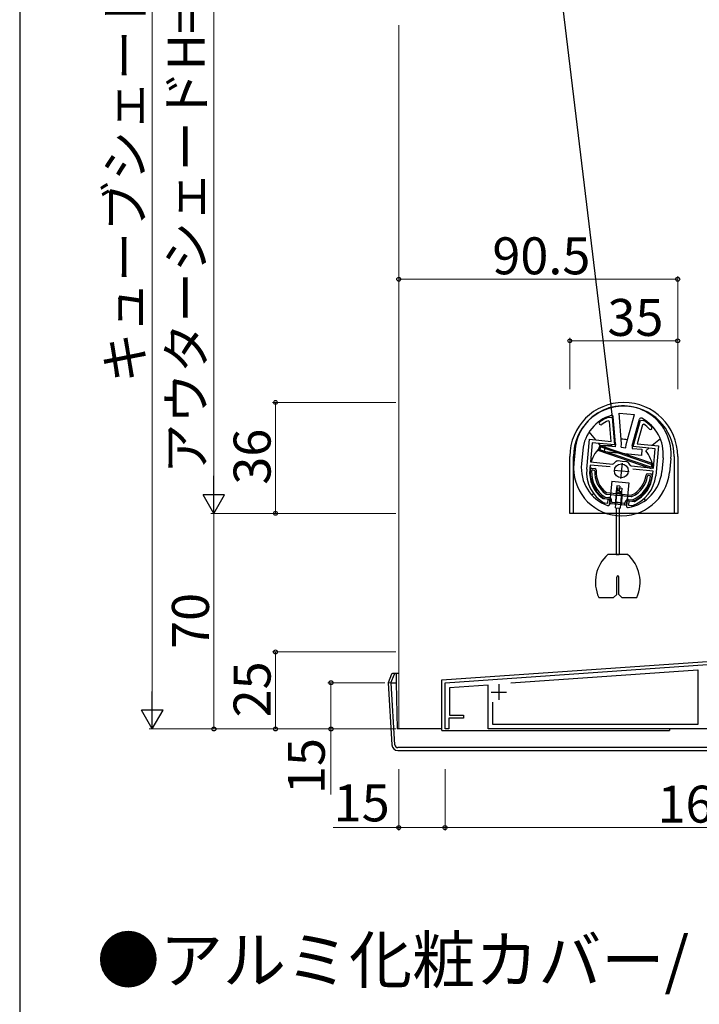
# Model space of a CAD drawing. Extents: x 0 to 1050, y 0 to 1584.
# Drawn here: x 0 to 221, y 793 to 1113 of the extents above; entities that cross this region are included whole.
import ezdxf

# ---------------------------------------------------------------- set-up
doc = ezdxf.new("R2010")
doc.units = 0
doc.linetypes.add('YHIDDEN_1', pattern=[4, 3, -1])
for name, color, linetype, lineweight in [('USER1', 3, 'CONTINUOUS', 13), ('YKK_11', 7, 'CONTINUOUS', 30), ('YKK_12', 2, 'CONTINUOUS', 13), ('YKK_13', 4, 'CONTINUOUS', 30), ('YKK_D', 6, 'CONTINUOUS', 13), ('YKK_ZWAK', 7, 'CONTINUOUS', 30)]:
    doc.layers.add(name, color=color, linetype=linetype, lineweight=lineweight)
doc.styles.get("Standard").update_dxf_attribs({"font": 'txt.shx', "bigfont": 'BIGFONT'})
doc.styles.add('text-b', font='txt.shx', dxfattribs={"bigfont": 'extfont2.shx'})

msp = doc.modelspace()

# ---------------------------------------------------------------- linework, layer by layer
at = {"layer": 'YKK_11', "linetype": 'ByBlock', "lineweight": -2, "ltscale": 0.5}
for p, q in [((191.36, 982.31), (190.94, 982.56)), ((191.17, 983.73), (191.31, 983.75)), ((191.31, 983.75), (192.26, 983.66)), ((191.87, 975.86), (191.36, 982.31)), ((192.26, 983.66), (192.96, 974.75)), ((199.03, 974.17), (201.41, 982.78)), ((202.04, 981.28), (200.31, 975.05)), ((201.41, 982.78), (202.37, 982.69)), ((202.5, 981.45), (202.04, 981.28)), ((202.37, 982.69), (202.49, 982.64)), ((183.96, 966.88), (184.89, 976.53)), ((184.89, 976.53), (191.87, 975.86)), ((185.79, 975.44), (185.19, 969.17)), ((192.96, 974.75), (185.79, 975.44)), ((200.31, 975.05), (207.29, 974.38)), ((206.2, 973.48), (199.03, 974.17)), ((205.59, 967.21), (206.2, 973.48)), ((207.29, 974.38), (206.36, 964.72)), ((185.19, 969.17), (192.36, 968.48)), ((192.36, 968.48), (192.79, 968.67)), ((193.86, 969.56), (194.15, 969.62)), ((194.15, 969.62), (195.51, 969.48)), ((195.51, 969.48), (196.88, 969.35)), ((196.88, 969.35), (197.15, 969.24)), ((185.09, 968.18), (184.96, 966.78)), ((191.63, 967.55), (185.09, 968.18)), ((198.03, 968.16), (198.42, 967.9)), ((198.42, 967.9), (205.59, 967.21)), ((205.5, 966.21), (198.96, 966.84)), ((205.36, 964.82), (205.5, 966.21)), ((189.09, 957.39), (189.25, 957.33)), ((189.25, 957.33), (190.81, 957.18)), ((189.8, 955.77), (189.68, 955.81)), ((190.67, 955.69), (189.8, 955.77)), ((190.81, 957.18), (190.67, 955.69)), ((197.64, 955.01), (197.78, 956.51)), ((197.78, 956.51), (199.35, 956.36)), ((199.35, 956.36), (199.51, 956.39)), ((198.51, 954.93), (197.64, 955.01)), ((198.64, 954.95), (198.51, 954.93)), ((138, 897.5), (282, 907.5)), ((159.33, 897.48), (220, 901.69)), ((220, 901.69), (220, 884)), ((138, 882.5), (138, 897.5)), ((152, 896.77), (139.5, 895.9)), ((139.5, 895.9), (139.5, 887)), ((152, 882.5), (152, 896.77)), ((153.5, 884), (153.5, 891.23)), ((144, 886), (139.2, 886)), ((139.2, 886), (139.2, 882.5)), ((139.5, 887), (144, 887)), ((144, 887), (144, 886)), ((139.2, 882.5), (138, 882.5)), ((294.5, 882.5), (152, 882.5)), ((220, 884), (153.5, 884))]:
    msp.add_line(p, q, dxfattribs=at)
at = {"layer": 'YKK_11', "ltscale": 0.5}
for p, q in [((195.45, 968.79), (194.97, 963.81)), ((192.72, 966.54), (197.7, 966.06)), ((155.5, 897), (155.5, 892)), ((153, 894.5), (158, 894.5))]:
    msp.add_line(p, q, dxfattribs=at)
at = {"layer": 'YKK_11', "linetype": 'ByBlock', "lineweight": -2, "ltscale": 0.5}
for centre, radius, start, end in [((188.56, 981.77), 0.5, 125.6693, 305.6693), ((195.73, 971.77), 12.8, 110.8628, 125.6693), ((195.73, 971.77), 11.8, 113.9453, 125.6693), ((195.74, 971.77), 12.8, 43.3307, 58.1372), ((195.74, 971.77), 11.8, 43.3307, 55.0547), ((204.68, 980.21), 0.5, 223.3307, 43.3307), ((195.53, 966.48), 3.5, 118.4013, 141.3043), ((194.93, 966.54), 3.5, 27.6957, 50.5987), ((195.41, 965.78), 11.5, 174.5, 240.1042), ((195.41, 965.78), 10.5, 174.5, 233.033), ((194.91, 965.83), 11.5, 288.8958, 354.5), ((194.91, 965.83), 10.5, 295.967, 354.5)]:
    msp.add_arc(centre, radius, start, end, dxfattribs=at)
at = {"layer": 'YKK_12', "ltscale": 1.5}
msp.add_line((123, 1110.93), (123, 882.5), dxfattribs=at)
at = {"layer": 'YKK_13'}
for p, q in [((159.54, 1254.9), (192.33, 982.86)), ((193.55, 954.3), (193.55, 939.18)), ((194.55, 954.21), (194.55, 939.18)), ((197.24, 939.18), (190.86, 939.18)), ((193.55, 939.18), (194.55, 939.18)), ((193.7, 926.18), (193.7, 931.83)), ((194.4, 926.18), (194.4, 931.83)), ((187.89, 925.18), (192.7, 925.18)), ((192.7, 925.18), (193.7, 926.18)), ((194.4, 926.18), (195.4, 925.18)), ((195.4, 925.18), (200.21, 925.18))]:
    msp.add_line(p, q, dxfattribs=at)
at = {"layer": 'YKK_13', "ltscale": 1.5}
for p, q in [((195.29, 975.01), (194.5, 985.05)), ((194.5, 985.05), (199.48, 984.57)), ((196.79, 974.86), (199.48, 984.57)), ((193.28, 975.02), (192.59, 983.87)), ((198.76, 974.5), (201.13, 983.05)), ((186.93, 976.34), (184.78, 978.95)), ((188.69, 974.21), (187.83, 975.25)), ((193.28, 975.02), (193.2, 974.13)), ((195.19, 973.94), (195.29, 975.01)), ((207.86, 976.73), (205.25, 974.57)), ((180.21, 973.27), (179.78, 968.79)), ((182.7, 973.03), (182.26, 968.55)), ((187.72, 972.91), (188.29, 974.58)), ((204.98, 966.96), (187.72, 972.91)), ((188.2, 973.15), (188.53, 974.09)), ((204.75, 967.44), (188.2, 973.15)), ((188.29, 974.58), (192.26, 974.49)), ((188.53, 974.09), (205.07, 968.39)), ((188.65, 974.45), (205.56, 968.63)), ((189.77, 972.45), (189.96, 974.44)), ((201.72, 971.3), (189.77, 972.45)), ((193.2, 974.13), (189.96, 974.44)), ((195.19, 973.94), (196.68, 973.79)), ((196.68, 973.79), (196.79, 974.86)), ((198.76, 974.5), (198.67, 973.6)), ((198.67, 973.6), (201.91, 973.29)), ((201.91, 973.29), (201.72, 971.3)), ((204.16, 973.68), (203.12, 972.82)), ((178.5, 952.5), (178.5, 971)), ((179.7, 952.5), (179.7, 971)), ((205.56, 968.63), (204.98, 966.96)), ((208.77, 970.52), (208.34, 966.04)), ((211.26, 970.28), (210.83, 965.8)), ((212.3, 971), (212.3, 952.5)), ((213.5, 971), (213.5, 952.5)), ((185.64, 967.12), (186.64, 967.03)), ((185.9, 966.59), (186.3, 966.56)), ((203.76, 965.38), (204.75, 965.28)), ((205.07, 968.39), (204.75, 967.44)), ((192.13, 962.98), (191.4, 955.44)), ((192.13, 962.98), (197.6, 962.45)), ((197.6, 962.45), (196.87, 954.91)), ((204, 964.85), (204.4, 964.81)), ((187.3, 959.78), (186.98, 959.52)), ((190.52, 959.22), (198.46, 958.45)), ((193.3, 954.33), (193.92, 960.8)), ((193.71, 961.45), (193.51, 959.46)), ((194.29, 960.1), (193.51, 959.46)), ((193.99, 958.88), (193.51, 959.46)), ((194.7, 961.36), (193.71, 961.45)), ((193.92, 960.8), (195.42, 960.65)), ((194.76, 959.52), (193.99, 958.88)), ((194.76, 959.52), (194.29, 960.1)), ((194.7, 961.36), (194.55, 959.78)), ((195.05, 959.49), (194.76, 959.52)), ((195.42, 960.65), (194.79, 954.18)), ((194.99, 958.79), (195.05, 959.49)), ((186.21, 958.88), (185.66, 958.43)), ((189.81, 957.27), (191.06, 957.15)), ((189.91, 957.77), (191.11, 957.65)), ((190.47, 958.72), (198.41, 957.95)), ((191.46, 956.11), (191.51, 956.61)), ((191.99, 956.36), (192.01, 956.56)), ((196.14, 955.66), (192.26, 956.04)), ((194.99, 958.79), (193.99, 958.88)), ((196.47, 955.93), (196.49, 956.13)), ((196.94, 955.59), (196.99, 956.08)), ((197.53, 956.53), (198.78, 956.41)), ((197.58, 957.03), (198.78, 956.91)), ((201.99, 958.07), (201.73, 958.39)), ((203.08, 956.75), (202.63, 957.3)), ((213.5, 952.5), (178.5, 952.5)), ((196.39, 955.14), (191.91, 955.57)), ((193.3, 954.33), (194.79, 954.18)), ((137, 898.5), (282, 908.5)), ((120.64, 900.31), (119.51, 897.51)), ((120.44, 897.51), (121.57, 900.31)), ((121.57, 900.5), (120.92, 900.5)), ((122.14, 900.5), (121.57, 900.5)), ((121.57, 900.31), (121.57, 900.5)), ((122.14, 900.31), (122.14, 900.5)), ((122.44, 900.5), (122.14, 900.5)), ((122.14, 900.31), (122.19, 897.5)), ((123.01, 900.5), (122.44, 900.5)), ((137, 882), (137, 898.5)), ((119.51, 897.51), (119.51, 897.5)), ((119.51, 897.5), (120.74, 877.38)), ((121.73, 877.38), (120.5, 897.5)), ((120.5, 897.5), (122.19, 897.5)), ((122.19, 897.5), (122.45, 882.5)), ((137, 882.5), (122.45, 882.5)), ((210.8, 882.5), (210.8, 882)), ((137, 882), (210.8, 882)), ((295.56, 876.44), (122.73, 876.44)), ((122.73, 875.5), (295.54, 875.5))]:
    msp.add_line(p, q, dxfattribs=at)
at = {"layer": 'YKK_13', "linetype": 'YHIDDEN_1', "ltscale": 1.5}
for p, q in [((193.49, 958.93), (193.16, 955.45)), ((195.48, 958.74), (195.15, 955.26))]:
    msp.add_line(p, q, dxfattribs=at)
at = {"layer": 'YKK_13', "ltscale": 1.5}
msp.add_circle((195.21, 966.3), 2.25, dxfattribs=at)
for centre, radius, start, end in [((196, 971), 17.5, 0, 180), ((196, 971), 16.3, 0, 180), ((195.73, 971.77), 15.6, 354.5, 174.5), ((195.73, 971.77), 13.1, 106.8142, 174.5), ((192.09, 983.84), 0.5, 4.5, 106.8142), ((201.61, 982.92), 0.5, 62.1858, 164.5), ((195.73, 971.77), 13.1, 354.5, 62.1858), ((195.21, 966.3), 10.25, 78.7961, 90.2039), ((195.21, 966.3), 10.25, 129.5, 163.6805), ((195.21, 966.3), 10.25, 5.3195, 39.5), ((195.3, 967.29), 15.6, 174.5, 354.5), ((195.3, 967.29), 13.1, 174.5, 249.5523), ((195.21, 966.3), 10.25, 172.9843, 219.5), ((195.16, 965.8), 10.1, 175.0968, 237.1248), ((185.6, 966.62), 0.5, 84.5, 175.0968), ((195.16, 965.8), 9.6, 176.9651, 236.8355), ((185.87, 966.3), 0.3, 84.5, 176.9651), ((186.27, 966.26), 0.3, 357.076, 84.5), ((195.16, 965.8), 8.6, 177.076, 233.7381), ((186.59, 966.53), 0.5, 355.1662, 84.5), ((195.16, 965.8), 8.1, 175.1662, 233.7381), ((195.3, 967.29), 13.1, 279.4477, 354.5), ((195.21, 966.3), 10.25, 309.5, 356.0157), ((203.71, 964.88), 0.5, 84.5, 173.8338), ((195.16, 965.8), 8.1, 295.2619, 353.8338), ((195.16, 965.8), 9.6, 292.1645, 352.0349), ((195.16, 965.8), 8.6, 295.2619, 351.924), ((195.16, 965.8), 10.1, 291.8752, 353.9032), ((203.97, 964.55), 0.3, 84.5, 171.924), ((204.37, 964.52), 0.3, 352.0349, 84.5), ((204.71, 964.78), 0.5, 353.9032, 84.5), ((190.55, 959.51), 0.3, 233.7381, 264.5), ((189.84, 957.57), 0.3, 237.1248, 264.5), ((190.55, 959.51), 0.8, 233.7381, 264.5), ((191.01, 956.66), 0.5, 354.5, 84.5), ((191.01, 956.66), 1, 354.5, 84.5), ((191.96, 956.07), 0.5, 174.5, 264.5), ((192.29, 956.34), 0.3, 174.5, 264.5), ((195.21, 966.3), 10.25, 260.3039, 268.6961), ((196.17, 955.96), 0.3, 264.5, 354.5), ((197.48, 956.03), 1, 84.5, 174.5), ((197.48, 956.03), 0.5, 84.5, 174.5), ((198.49, 958.75), 0.8, 264.5, 295.2619), ((198.49, 958.75), 0.3, 264.5, 295.2619), ((198.81, 956.71), 0.3, 264.5, 291.8752), ((190.9, 955.49), 0.5, 249.5523, 354.5), ((196.44, 955.63), 0.5, 264.5, 354.5), ((197.37, 954.87), 0.5, 174.5, 279.4477), ((120.92, 900.2), 0.3, 90, 158), ((122.73, 877.5), 2, 183.5, 270), ((122.73, 877.44), 1, 183.5, 270)]:
    msp.add_arc(centre, radius, start, end, dxfattribs=at)
at = {"layer": 'YKK_13'}
for centre, radius, start, end in [((198.8, 930.18), 12, 131.4096, 204.6243), ((189.3, 930.18), 12, 335.3757, 48.5904), ((194.05, 931.83), 0.35, 0, 180)]:
    msp.add_arc(centre, radius, start, end, dxfattribs=at)
at = {"layer": 'YKK_13', "ltscale": 1.5, "extrusion": (0, 0, -1)}
for centre, major_axis, ratio, start_param, end_param in [((120.52, 897.34), (-1.01, 0.16), 0.151498, 0.034267, 1.464268), ((120.38, 899.65), (-0.16, 2.15), 0.463101, 3.176657, 3.245191)]:
    msp.add_ellipse(centre, major_axis=major_axis, ratio=ratio, start_param=start_param, end_param=end_param, dxfattribs=at)
at = {"layer": 'YKK_D', "ltscale": 1.5}
for p, q in [((43, 889.5), (43, 1333)), ((63, 1290.2), (63, 959.5)), ((123, 992.78), (123, 1029.5)), ((213.5, 992.78), (213.5, 1029.5)), ((213.5, 1028.5), (123, 1028.5)), ((178.5, 992.78), (178.5, 1009.5)), ((178.5, 1008.5), (213.5, 1008.5)), ((213.5, 992.78), (213.5, 1009.5)), ((122, 988.5), (82, 988.5)), ((83, 988.5), (83, 952.5)), ((113.34, 952.5), (62, 952.5)), ((113.34, 952.5), (62, 952.5)), ((63, 952.5), (63, 882.5)), ((122, 952.5), (82, 952.5)), ((122, 907.5), (82, 907.5)), ((83, 907.5), (83, 882.5)), ((118.51, 897.5, 0), (100, 897.5, 0)), ((101, 897.5, 0), (101, 882.5, 0)), ((113.34, 882.5), (42, 882.5)), ((113.34, 882.5), (62, 882.5)), ((113.34, 882.5), (82, 882.5)), ((122, 882.5, 0), (100, 882.5, 0)), ((101, 882.5, 0), (101, 861.22, 0)), ((123, 869.5), (123, 849.5)), ((138, 869.5), (138, 849.5)), ((138, 869.5), (138, 849.5)), ((123, 850.5), (101.72, 850.5)), ((138, 850.5), (123, 850.5)), ((138, 850.5), (303, 850.5))]:
    msp.add_line(p, q, dxfattribs=at)
at = {"layer": 'YKK_D', "lineweight": -2}
for p, q in [((63, 952.5), (63, 964.63)), ((63, 952.5), (59.5, 958.56)), ((66.5, 958.56), (59.5, 958.56)), ((63, 952.5), (66.5, 958.56)), ((43, 882.5), (43, 894.62)), ((43, 882.5), (39.5, 888.56)), ((46.5, 888.56), (39.5, 888.56)), ((43, 882.5), (46.5, 888.56))]:
    msp.add_line(p, q, dxfattribs=at)
at = {"layer": 'YKK_D', "linetype": 'ByBlock', "lineweight": -2}
for centre, radius in [((123, 1028.5), 0.637), ((213.5, 1028.5), 0.637), ((178.5, 1008.5), 0.637), ((213.5, 1008.5), 0.637), ((83, 988.5), 0.638), ((83, 952.5), 0.637), ((83, 907.5), 0.638), ((101, 897.5, 0), 0.638), ((63, 882.5), 0.637), ((83, 882.5), 0.637), ((101, 882.5, 0), 0.637), ((123, 850.5), 0.637), ((138, 850.5), 0.637), ((138, 850.5), 0.637)]:
    msp.add_circle(centre, radius, dxfattribs=at)
at = {"layer": 'YKK_ZWAK'}
msp.add_line((0, 1530), (0, 0), dxfattribs=at)

# ---------------------------------------------------------------- texts
at = {"layer": 'USER1'}
msp.add_text('●アルミ化粧カバー/ ロの字（四方）枠\u3000APW330組合せ例', height=15, dxfattribs=at).set_placement((25, 800))
at = {"layer": 'YKK_D', "style": 'text-b'}
for s, p in [('アウターシェードH=キューブシェードH-111.8', (60.04, 965.27)), ('キューブシェードH=サッシH+153', (40.17, 994.83)), ('36', (81.4, 961.81)), ('70', (61.4, 908.5)), ('25', (81.4, 886.27)), ('15', (99, 861.38, 0))]:
    msp.add_text(s, height=12, rotation=90, dxfattribs=at).set_placement(p)
for s, p in [('90.5', (153.35, 1030.1)), ('35', (190.68, 1010.1)), ('15', (101.88, 852.5)), ('165', (206.93, 852.1))]:
    msp.add_text(s, height=12, dxfattribs=at).set_placement(p)

doc.saveas('drawing.dxf')
